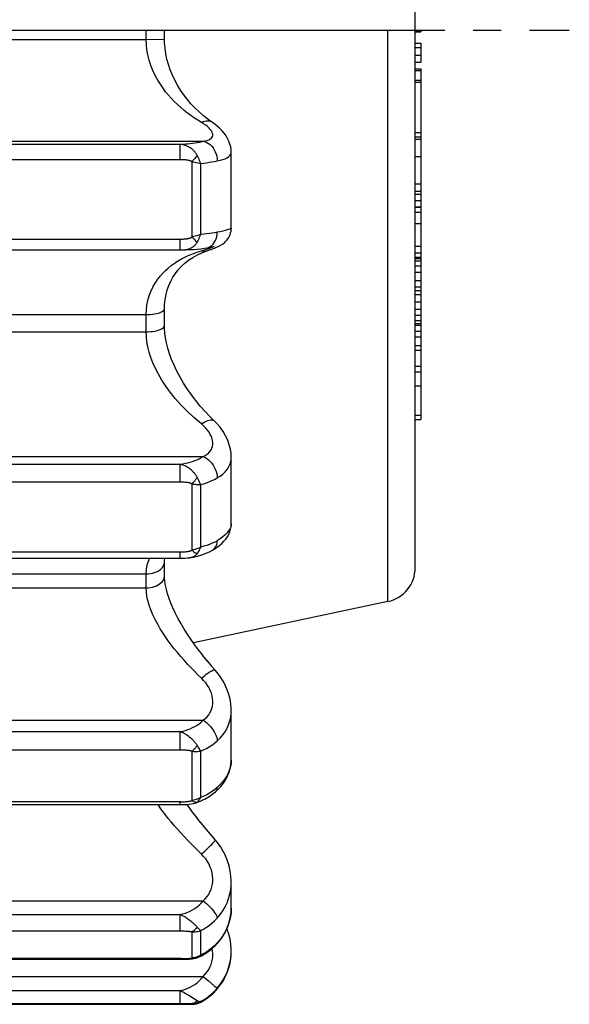
# Model space of a CAD drawing. Units: millimetres. Extents: x 0 to 297, y 0 to 210.
# Drawn here: x 232 to 256, y 67 to 110 of the extents above; entities that cross this region are included whole.
import ezdxf

# ---------------------------------------------------------------- set-up
doc = ezdxf.new("R2010")
doc.units = ezdxf.units.MM
doc.header["$LTSCALE"] = 16.335
doc.linetypes.add('CENTER', pattern=[0.6, 0.375, -0.075, 0.075, -0.075])
doc.layers.get('0').update_dxf_attribs({"linetype": 'CONTINUOUS'})
doc.layers.add('02___PRT_ALL_AXES', color=7, linetype='CONTINUOUS')
doc.layers.add('RUNDUNGEN', color=7, linetype='CONTINUOUS')

msp = doc.modelspace()

# ---------------------------------------------------------------- linework, layer by layer
at = {"color": 7, "linetype": 'CONTINUOUS'}
for p, q in [((249.363, 85.836), (249.363, 120.649)), ((248.175, 84.369), (248.175, 109.216)), ((249.613, 109.216), (249.613, 109.154)), ((249.363, 109.166), (249.613, 109.166)), ((249.363, 109.154), (249.613, 109.154)), ((249.363, 108.66), (249.613, 108.66)), ((249.363, 108.473), (249.613, 108.473)), ((249.613, 108.66), (249.613, 107.834)), ((249.363, 108.139), (249.613, 108.139)), ((249.363, 107.834), (249.613, 107.834)), ((249.363, 107.546), (249.613, 107.546)), ((249.613, 107.546), (249.613, 99.348)), ((249.363, 107.471), (249.613, 107.471)), ((249.363, 107.049), (249.613, 107.049)), ((249.363, 106.962), (249.613, 106.962)), ((249.363, 104.768), (249.613, 104.768)), ((249.363, 104.578), (249.613, 104.578)), ((249.363, 104.476), (249.613, 104.476)), ((241.363, 100.605), (241.363, 103.927)), ((249.363, 103.725), (249.613, 103.725)), ((249.363, 102.535), (249.613, 102.535)), ((249.363, 102.221), (249.613, 102.221)), ((249.363, 102.088), (249.613, 102.088)), ((249.363, 101.81), (249.613, 101.81)), ((249.363, 101.545), (249.613, 101.545)), ((249.363, 101.521), (249.613, 101.521)), ((249.363, 101.302), (249.613, 101.302)), ((249.363, 100.813), (249.613, 100.813)), ((249.363, 99.825), (249.613, 99.825)), ((221.603, 99.664), (239.124, 99.664)), ((249.363, 99.532), (249.613, 99.532)), ((249.363, 99.348), (249.613, 99.348)), ((249.363, 99.346), (249.613, 99.346)), ((249.613, 99.346), (249.613, 92.296)), ((249.363, 99.302), (249.613, 99.302)), ((249.363, 99.294), (249.613, 99.294)), ((249.363, 99.197), (249.613, 99.197)), ((249.363, 98.966), (249.613, 98.966)), ((249.363, 98.692), (249.613, 98.692)), ((249.363, 98.33), (249.613, 98.33)), ((249.363, 98.06), (249.613, 98.06)), ((249.363, 97.906), (249.613, 97.906)), ((249.363, 97.723), (249.613, 97.723)), ((249.363, 97.405), (249.613, 97.405)), ((249.363, 97.089), (249.613, 97.089)), ((249.363, 96.821), (249.613, 96.821)), ((249.363, 96.6), (249.613, 96.6)), ((249.363, 96.469), (249.613, 96.469)), ((249.363, 96.385), (249.613, 96.385)), ((249.363, 96.134), (249.613, 96.134)), ((249.363, 95.882), (249.613, 95.882)), ((249.363, 95.512), (249.613, 95.512)), ((249.363, 95.306), (249.613, 95.306)), ((249.363, 94.607), (249.613, 94.607)), ((249.363, 94.361), (249.613, 94.361)), ((249.363, 93.76), (249.613, 93.76)), ((249.363, 92.475), (249.613, 92.475)), ((249.363, 92.296), (249.613, 92.296)), ((241.363, 87.744), (241.363, 90.666)), ((221.603, 86.254), (239.124, 86.254)), ((248.175, 84.369), (239.719, 82.571)), ((241.363, 77.473), (241.363, 79.642)), ((221.603, 75.54), (239.124, 75.54)), ((241.363, 71.031), (241.363, 72.185)), ((241.363, 69.16), (241.363, 69.194)), ((221.603, 68.816), (239.124, 68.816)), ((221.067, 66.857), (239.66, 66.857))]:
    msp.add_line(p, q, dxfattribs=at)
at = {"color": 2, "linetype": 'CONTINUOUS'}
msp.add_line((211.363, 109.216), (249.613, 109.216), dxfattribs=at)
at = {"color": 7, "linetype": 'CONTINUOUS'}
for centre, radius, start in [((247.863, 85.836), 1.5, 282), ((238.863, 69.159), 2.5, 297.9349)]:
    msp.add_arc(centre, radius, start, 360, dxfattribs=at)
at = {"layer": '02___PRT_ALL_AXES', "color": 7, "linetype": 'CENTER'}
msp.add_line((205.325, 109.216), (256.067, 109.216), dxfattribs=at)
at = {"layer": 'RUNDUNGEN', "color": 7, "linetype": 'CONTINUOUS'}
for p, q in [((231.158, 108.817), (237.661, 108.816)), ((237.661, 108.816), (238.461, 108.825)), ((240.52, 105.229), (240.52, 105.229)), ((221.603, 104.259), (239.124, 104.259)), ((231.191, 104.391), (240.149, 104.391)), ((239.124, 104.259), (239.124, 103.598)), ((241.363, 103.925), (241.363, 103.926)), ((239.66, 103.502), (239.789, 103.476)), ((239.66, 100.23), (239.66, 103.502)), ((239.789, 103.476), (239.915, 103.451)), ((239.915, 103.451), (240.034, 103.428)), ((240.034, 100.335), (240.034, 103.428)), ((221.603, 100.136), (239.166, 100.136)), ((239.124, 100.136), (239.124, 99.664)), ((240.368, 99.768), (240.558, 99.806)), ((239.25, 99.666), (239.251, 99.666)), ((239.889, 99.45), (240.116, 99.554)), ((240.116, 99.554), (240.318, 99.628)), ((240.251, 99.678), (240.329, 99.705)), ((240.3, 99.754), (240.368, 99.768)), ((240.318, 99.628), (240.318, 99.628)), ((240.329, 99.705), (240.397, 99.729)), ((231.654, 96.852), (237.661, 96.852)), ((237.659, 96.601), (237.661, 96.852)), ((238.459, 96.894), (238.461, 97.116)), ((238.461, 97.116), (238.461, 97.116)), ((237.659, 96.351), (237.659, 96.601)), ((237.661, 96.1), (237.659, 96.351)), ((231.654, 96.1), (237.661, 96.1)), ((240.621, 92.232), (240.621, 92.232)), ((221.603, 90.352), (239.124, 90.352)), ((231.191, 90.683), (240.149, 90.683)), ((239.124, 90.352), (239.124, 89.577)), ((241.363, 90.664), (241.363, 90.664)), ((239.66, 86.614), (239.66, 89.491)), ((240.034, 86.737), (240.034, 89.458)), ((221.603, 86.532), (239.166, 86.532)), ((239.124, 86.532), (239.124, 86.254)), ((240.545, 86.604), (240.546, 86.604)), ((238.459, 85.903), (238.461, 86.082)), ((238.461, 86.082), (238.461, 86.082)), ((231.654, 85.579), (237.661, 85.579)), ((231.654, 84.966), (237.661, 84.966)), ((239.94, 82.27), (239.762, 82.511)), ((240.123, 82.034), (239.935, 82.276)), ((240.315, 81.798), (240.118, 82.04)), ((240.515, 81.561), (240.31, 81.803)), ((240.663, 81.393), (240.51, 81.567)), ((240.663, 81.393), (240.663, 81.393)), ((240.755, 81.283), (240.663, 81.393)), ((240.889, 81.103), (240.751, 81.289)), ((241.006, 80.917), (240.885, 81.109)), ((241.107, 80.724), (241.003, 80.922)), ((241.192, 80.528), (241.105, 80.73)), ((241.26, 80.329), (241.19, 80.533)), ((241.311, 80.13), (241.259, 80.334)), ((241.345, 79.929), (241.31, 80.134)), ((241.361, 79.73), (241.344, 79.933)), ((241.363, 79.64), (241.361, 79.734)), ((241.363, 79.64), (241.363, 79.64)), ((231.191, 79.21), (240.149, 79.21)), ((221.603, 78.72), (239.124, 78.72)), ((239.124, 78.72), (239.124, 77.925)), ((239.936, 78.026), (239.878, 78.12)), ((240.034, 77.87), (239.936, 78.026)), ((239.66, 75.724), (239.66, 77.86)), ((240.034, 75.851), (240.034, 77.87)), ((241.363, 77.474), (241.363, 77.474)), ((240.754, 76.288), (240.646, 76.197)), ((240.213, 75.783), (240.407, 75.896)), ((240.401, 75.892), (240.582, 76.021)), ((240.582, 76.021), (240.678, 76.1)), ((240.678, 76.1), (240.678, 76.1)), ((239.124, 75.665), (239.124, 75.54)), ((239.469, 75.505), (239.439, 75.548)), ((239.603, 75.323), (239.465, 75.511)), ((239.806, 75.612), (239.806, 75.612)), ((239.743, 75.137), (239.598, 75.329)), ((239.89, 74.947), (239.738, 75.143)), ((240.045, 74.753), (239.886, 74.953)), ((240.206, 74.555), (240.04, 74.759)), ((240.374, 74.354), (240.201, 74.561)), ((240.549, 74.148), (240.369, 74.359)), ((240.668, 74.011), (240.544, 74.154)), ((240.763, 73.896), (240.668, 74.011)), ((240.899, 73.707), (240.76, 73.9)), ((241.018, 73.508), (240.894, 73.714)), ((241.121, 73.302), (241.014, 73.515)), ((241.205, 73.09), (241.117, 73.309)), ((241.272, 72.873), (241.203, 73.097)), ((241.321, 72.653), (241.27, 72.88)), ((241.351, 72.431), (241.32, 72.661)), ((241.363, 72.21), (241.351, 72.439)), ((241.363, 72.183), (241.363, 72.218)), ((241.363, 72.183), (241.363, 72.184)), ((231.191, 71.357), (240.149, 71.357)), ((221.603, 70.766), (239.124, 70.766)), ((239.124, 70.766), (239.124, 70.047)), ((241.363, 71.031), (241.363, 71.029)), ((221.067, 70.047), (239.168, 70.047)), ((239.66, 68.874), (239.66, 70.01)), ((240.034, 68.989), (240.034, 70.063)), ((240.754, 69.527), (240.646, 69.416)), ((240.672, 69.415), (240.737, 69.483)), ((239.945, 68.912), (240.066, 68.971)), ((241.363, 69.194), (241.363, 69.217)), ((239.206, 68.844), (221.558, 68.844)), ((239.124, 68.844), (239.124, 68.816)), ((239.124, 68.816), (239.238, 68.816)), ((239.206, 68.844), (239.279, 68.845)), ((239.779, 68.857), (239.805, 68.863)), ((239.805, 68.863), (239.805, 68.863)), ((231.191, 68.069), (240.149, 68.069)), ((240.149, 68.069), (240.377, 67.873)), ((240.377, 67.873), (240.623, 67.663)), ((240.623, 67.663), (240.703, 67.595)), ((221.603, 67.45), (239.124, 67.45)), ((239.124, 67.45), (239.124, 66.893)), ((239.513, 67.235), (239.437, 67.281)), ((239.726, 67.102), (239.513, 67.235)), ((221.407, 66.893), (239.383, 66.893)), ((239.383, 66.893), (239.504, 66.892)), ((239.504, 66.892), (239.573, 66.891)), ((239.573, 66.891), (239.613, 66.89)), ((239.613, 66.89), (239.634, 66.89)), ((239.66, 66.857), (239.66, 66.889)), ((239.878, 67.009), (239.726, 67.102)), ((240.034, 66.95), (240.034, 66.979))]:
    msp.add_line(p, q, dxfattribs=at)
for points in [[(237.661, 108.816), (237.659, 109.083), (237.659, 109.216)], [(238.461, 108.825), (238.459, 109.055), (238.459, 109.213), (238.459, 109.216)], [(240.065, 105.211), (239.913, 105.303), (239.762, 105.401), (239.612, 105.505), (239.463, 105.614), (239.316, 105.73), (239.17, 105.853), (239.026, 105.983), (238.886, 106.119), (238.753, 106.26), (238.626, 106.403), (238.509, 106.546), (238.397, 106.696), (238.281, 106.866), (238.167, 107.051), (238.057, 107.254), (237.955, 107.47), (237.868, 107.692), (237.794, 107.92), (237.737, 108.146), (237.696, 108.372), (237.671, 108.595), (237.661, 108.816)], [(240.364, 105.341), (240.161, 105.499), (239.968, 105.667), (239.785, 105.842), (239.611, 106.025), (239.448, 106.216), (239.296, 106.413), (239.154, 106.618), (239.025, 106.829), (238.907, 107.045), (238.802, 107.268), (238.71, 107.495), (238.632, 107.727), (238.569, 107.961), (238.52, 108.197), (238.485, 108.434), (238.466, 108.669), (238.461, 108.825)], [(241.363, 103.926), (241.359, 104.021), (241.341, 104.146), (241.308, 104.27), (241.263, 104.391), (241.205, 104.509), (241.136, 104.624), (241.055, 104.736), (240.962, 104.845), (240.858, 104.953), (240.74, 105.06), (240.609, 105.165), (240.364, 105.341)], [(240.065, 105.211), (240.138, 105.244), (240.21, 105.268), (240.279, 105.281), (240.346, 105.284), (240.408, 105.276), (240.466, 105.258), (240.52, 105.229)], [(240.149, 104.391), (240.236, 104.409), (240.314, 104.43), (240.382, 104.455), (240.439, 104.483), (240.486, 104.515), (240.522, 104.55), (240.547, 104.59), (240.561, 104.633), (240.562, 104.68), (240.553, 104.731), (240.531, 104.784), (240.498, 104.841), (240.453, 104.901), (240.397, 104.962), (240.329, 105.025), (240.251, 105.088), (240.163, 105.15), (240.065, 105.211)], [(239.124, 104.259), (239.249, 104.266), (239.368, 104.274), (239.479, 104.284), (239.584, 104.295), (239.684, 104.308), (239.781, 104.322), (239.875, 104.337), (239.967, 104.353), (240.059, 104.372), (240.149, 104.391)], [(239.878, 103.781), (239.864, 103.806), (239.849, 103.832), (239.832, 103.857), (239.814, 103.883), (239.794, 103.909), (239.773, 103.935), (239.751, 103.961), (239.726, 103.986), (239.701, 104.011), (239.673, 104.035), (239.645, 104.059), (239.614, 104.082), (239.582, 104.104), (239.548, 104.125), (239.513, 104.146), (239.476, 104.164), (239.437, 104.182), (239.396, 104.198), (239.354, 104.213), (239.311, 104.225), (239.266, 104.237), (239.22, 104.246), (239.172, 104.253), (239.124, 104.259)], [(240.149, 104.391), (240.227, 104.372), (240.303, 104.341), (240.377, 104.298), (240.446, 104.243), (240.512, 104.178), (240.571, 104.103), (240.623, 104.02), (240.667, 103.93), (240.703, 103.835), (240.73, 103.736), (240.747, 103.635), (240.754, 103.533)], [(239.878, 103.781), (239.846, 103.737), (239.811, 103.691), (239.774, 103.644), (239.737, 103.597), (239.698, 103.549), (239.66, 103.502)], [(240.034, 103.428), (240.013, 103.488), (239.989, 103.547), (239.964, 103.607), (239.936, 103.666), (239.908, 103.724), (239.878, 103.781)], [(240.754, 103.533), (240.883, 103.561), (240.997, 103.594), (241.097, 103.631), (241.181, 103.672), (241.25, 103.718), (241.303, 103.768), (241.34, 103.824), (241.359, 103.884), (241.363, 103.925)], [(221.067, 103.598), (239.168, 103.598), (239.21, 103.597), (239.249, 103.596), (239.286, 103.595), (239.321, 103.593), (239.353, 103.591), (239.383, 103.588), (239.411, 103.585), (239.437, 103.582), (239.461, 103.578), (239.483, 103.574), (239.504, 103.569), (239.523, 103.565), (239.541, 103.56), (239.558, 103.554), (239.573, 103.549), (239.588, 103.543), (239.601, 103.538), (239.613, 103.532), (239.624, 103.526), (239.634, 103.52), (239.644, 103.514), (239.652, 103.508), (239.66, 103.502)], [(240.034, 103.428), (240.159, 103.442), (240.282, 103.458), (240.402, 103.474), (240.521, 103.492), (240.639, 103.512), (240.754, 103.533)], [(239.166, 100.136), (239.206, 100.136), (239.244, 100.137), (239.279, 100.138), (239.312, 100.14), (239.342, 100.142), (239.371, 100.144), (239.398, 100.147), (239.423, 100.15), (239.446, 100.153), (239.468, 100.157), (239.489, 100.16), (239.508, 100.165), (239.525, 100.169), (239.542, 100.174), (239.557, 100.178), (239.572, 100.183), (239.585, 100.188), (239.597, 100.193), (239.608, 100.198), (239.619, 100.204), (239.628, 100.209), (239.637, 100.214), (239.645, 100.22), (239.653, 100.225), (239.66, 100.23)], [(240.034, 100.335), (239.976, 100.314), (239.915, 100.295), (239.852, 100.277), (239.789, 100.26), (239.724, 100.244), (239.66, 100.23)], [(239.66, 100.23), (239.698, 100.185), (239.737, 100.141), (239.774, 100.099), (239.811, 100.061), (239.846, 100.025), (239.878, 99.993)], [(239.878, 99.993), (239.908, 100.044), (239.937, 100.098), (239.964, 100.155), (239.989, 100.213), (240.013, 100.273), (240.034, 100.335)], [(240.754, 100.43), (240.646, 100.409), (240.533, 100.39), (240.416, 100.374), (240.295, 100.36), (240.168, 100.347), (240.034, 100.335)], [(240.512, 99.856), (240.571, 99.913), (240.623, 99.981), (240.667, 100.058), (240.703, 100.142), (240.73, 100.234), (240.747, 100.33), (240.754, 100.43)], [(240.636, 99.746), (240.679, 99.765), (240.72, 99.782), (240.759, 99.799), (240.795, 99.816), (240.829, 99.833), (240.862, 99.849), (240.894, 99.866), (240.926, 99.884), (240.958, 99.904), (240.992, 99.926), (241.028, 99.951), (241.066, 99.98), (241.104, 100.015), (241.144, 100.054), (241.183, 100.099), (241.221, 100.15), (241.256, 100.206), (241.288, 100.269), (241.316, 100.336), (241.338, 100.408), (241.354, 100.484), (241.362, 100.563), (241.363, 100.607)], [(241.363, 100.607), (241.359, 100.601), (241.34, 100.59), (241.303, 100.574), (241.25, 100.556), (241.181, 100.534), (241.097, 100.51), (240.997, 100.485), (240.883, 100.458), (240.754, 100.43)], [(239.26, 99.666), (239.302, 99.668), (239.343, 99.671), (239.382, 99.676), (239.421, 99.683), (239.458, 99.691), (239.493, 99.701), (239.527, 99.711), (239.559, 99.723), (239.59, 99.737), (239.62, 99.751), (239.648, 99.767), (239.675, 99.783), (239.7, 99.8), (239.723, 99.818), (239.746, 99.836), (239.767, 99.854), (239.786, 99.874), (239.804, 99.893), (239.821, 99.913), (239.837, 99.932), (239.852, 99.952), (239.866, 99.972), (239.878, 99.993)], [(240.3, 99.754), (240.377, 99.776), (240.446, 99.81), (240.512, 99.856)], [(240.397, 99.729), (240.453, 99.751), (240.498, 99.77), (240.531, 99.785), (240.553, 99.797), (240.562, 99.806), (240.562, 99.806)], [(240.558, 99.806), (240.591, 99.812), (240.603, 99.814), (240.612, 99.816), (240.617, 99.817)], [(237.661, 96.852), (237.671, 97.058), (237.697, 97.262), (237.738, 97.465), (237.794, 97.664), (237.868, 97.86), (237.956, 98.048), (238.057, 98.224), (238.167, 98.387), (238.28, 98.532), (238.396, 98.661), (238.508, 98.774), (238.625, 98.878), (238.751, 98.981), (238.885, 99.078), (239.026, 99.17), (239.17, 99.256), (239.315, 99.333), (239.463, 99.403), (239.611, 99.467), (239.761, 99.524), (239.912, 99.576), (240.065, 99.622)], [(238.461, 97.116), (238.467, 97.277), (238.49, 97.505), (238.528, 97.721), (238.582, 97.925), (238.649, 98.119), (238.73, 98.302), (238.825, 98.476), (238.932, 98.64), (239.053, 98.796), (239.188, 98.944), (239.338, 99.084), (239.504, 99.215), (239.687, 99.337), (239.889, 99.45)], [(239.124, 99.664), (239.156, 99.664), (239.251, 99.666)], [(239.251, 99.666), (239.393, 99.67), (239.556, 99.676), (239.719, 99.686), (239.882, 99.698), (240.042, 99.715), (240.201, 99.737), (240.3, 99.754)], [(240.065, 99.622), (240.163, 99.65), (240.251, 99.678)], [(240.065, 99.622), (240.138, 99.609), (240.21, 99.608), (240.279, 99.618), (240.318, 99.628)], [(240.318, 99.628), (240.38, 99.65), (240.436, 99.669), (240.489, 99.689)], [(240.489, 99.689), (240.54, 99.708), (240.589, 99.728), (240.636, 99.746)], [(237.661, 96.852), (237.755, 96.853), (237.848, 96.858), (237.938, 96.866), (238.024, 96.878), (238.106, 96.894), (238.181, 96.912), (238.249, 96.934), (238.308, 96.958), (238.359, 96.985), (238.4, 97.013), (238.431, 97.043), (238.451, 97.075), (238.46, 97.107), (238.461, 97.116)], [(238.461, 96.383), (238.459, 96.598), (238.459, 96.746), (238.459, 96.894)], [(237.661, 96.1), (237.755, 96.103), (237.848, 96.11), (237.938, 96.12), (238.024, 96.134), (238.106, 96.151), (238.181, 96.171), (238.249, 96.194), (238.308, 96.22), (238.359, 96.247), (238.4, 96.277), (238.431, 96.307), (238.451, 96.339), (238.46, 96.371), (238.461, 96.383)], [(240.621, 92.232), (240.451, 92.401), (240.23, 92.633), (240.019, 92.871), (239.818, 93.116), (239.628, 93.365), (239.451, 93.619), (239.286, 93.875), (239.135, 94.133), (238.998, 94.391), (238.877, 94.647), (238.771, 94.901), (238.682, 95.149), (238.609, 95.388), (238.552, 95.618), (238.51, 95.838), (238.481, 96.05), (238.465, 96.255), (238.461, 96.383)], [(240.065, 92.095), (239.741, 92.373), (239.444, 92.652), (239.174, 92.93), (238.931, 93.205), (238.713, 93.477), (238.518, 93.744), (238.347, 94.006), (238.197, 94.262), (238.068, 94.512), (237.959, 94.756), (237.868, 94.993), (237.795, 95.225), (237.738, 95.452), (237.697, 95.674), (237.671, 95.89), (237.661, 96.1)], [(240.065, 92.095), (240.138, 92.145), (240.21, 92.187), (240.279, 92.222), (240.346, 92.248), (240.408, 92.266), (240.466, 92.275), (240.517, 92.275), (240.562, 92.266), (240.6, 92.249), (240.621, 92.232)], [(240.149, 90.683), (240.236, 90.731), (240.314, 90.784), (240.382, 90.842), (240.439, 90.904), (240.486, 90.971), (240.522, 91.042), (240.547, 91.118), (240.561, 91.198), (240.562, 91.281), (240.553, 91.367), (240.531, 91.456), (240.498, 91.548), (240.453, 91.641), (240.397, 91.734), (240.329, 91.828), (240.251, 91.92), (240.163, 92.009), (240.065, 92.095)], [(241.363, 90.664), (241.356, 90.813), (241.329, 91.002), (241.28, 91.194), (241.21, 91.388), (241.118, 91.58), (241.006, 91.768), (240.875, 91.95), (240.728, 92.123), (240.621, 92.232)], [(239.124, 90.352), (239.249, 90.367), (239.368, 90.387), (239.479, 90.41), (239.584, 90.437), (239.684, 90.467), (239.781, 90.501), (239.875, 90.539), (239.967, 90.581), (240.059, 90.63), (240.149, 90.683)], [(239.878, 89.778), (239.864, 89.803), (239.849, 89.829), (239.832, 89.855), (239.814, 89.882), (239.794, 89.909), (239.773, 89.936), (239.751, 89.964), (239.726, 89.991), (239.701, 90.018), (239.673, 90.046), (239.645, 90.073), (239.614, 90.1), (239.582, 90.126), (239.548, 90.152), (239.513, 90.177), (239.476, 90.202), (239.437, 90.225), (239.396, 90.248), (239.354, 90.269), (239.311, 90.289), (239.266, 90.308), (239.22, 90.324), (239.172, 90.339), (239.124, 90.352)], [(240.149, 90.683), (240.227, 90.643), (240.303, 90.593), (240.377, 90.533), (240.446, 90.464), (240.512, 90.387), (240.571, 90.304), (240.623, 90.215), (240.667, 90.123), (240.703, 90.029), (240.73, 89.934), (240.747, 89.84), (240.754, 89.749)], [(240.754, 89.749), (240.883, 89.83), (240.997, 89.918), (241.097, 90.013), (241.181, 90.115), (241.25, 90.222), (241.303, 90.336), (241.34, 90.455), (241.359, 90.58), (241.363, 90.664)], [(221.067, 89.577), (239.168, 89.577), (239.21, 89.576), (239.249, 89.575), (239.286, 89.574), (239.321, 89.573), (239.353, 89.571), (239.383, 89.568), (239.411, 89.566), (239.437, 89.563), (239.461, 89.559), (239.483, 89.555), (239.504, 89.551), (239.523, 89.547), (239.541, 89.543), (239.558, 89.538), (239.573, 89.533), (239.588, 89.528), (239.601, 89.523), (239.613, 89.518), (239.624, 89.513), (239.634, 89.507), (239.644, 89.502), (239.652, 89.496), (239.66, 89.491)], [(239.878, 89.778), (239.846, 89.727), (239.811, 89.677), (239.774, 89.628), (239.737, 89.58), (239.698, 89.534), (239.66, 89.491)], [(240.034, 89.458), (240.013, 89.508), (239.989, 89.559), (239.964, 89.613), (239.936, 89.667), (239.908, 89.722), (239.878, 89.778)], [(240.034, 89.458), (240.159, 89.495), (240.282, 89.536), (240.402, 89.581), (240.521, 89.631), (240.639, 89.687), (240.754, 89.749)], [(239.66, 89.491), (239.724, 89.48), (239.789, 89.471), (239.852, 89.465), (239.915, 89.46), (239.976, 89.458), (240.034, 89.458)], [(240.545, 86.604), (240.623, 86.65), (240.746, 86.731), (240.857, 86.815), (240.957, 86.902), (241.047, 86.993), (241.126, 87.088), (241.196, 87.188), (241.255, 87.294), (241.302, 87.405), (241.337, 87.52), (241.357, 87.637), (241.363, 87.746)], [(241.363, 87.746), (241.359, 87.693), (241.34, 87.611), (241.303, 87.527), (241.25, 87.442), (241.181, 87.355), (241.097, 87.269), (240.997, 87.184), (240.883, 87.101), (240.754, 87.02)], [(240.754, 87.02), (240.646, 86.961), (240.533, 86.907), (240.416, 86.859), (240.295, 86.815), (240.168, 86.774), (240.034, 86.737)], [(240.546, 86.604), (240.571, 86.62), (240.623, 86.664), (240.667, 86.718), (240.703, 86.782), (240.73, 86.854), (240.747, 86.934), (240.754, 87.02)], [(239.166, 86.532), (239.206, 86.533), (239.244, 86.533), (239.279, 86.534), (239.312, 86.536), (239.342, 86.537), (239.371, 86.539), (239.398, 86.542), (239.423, 86.544), (239.446, 86.547), (239.468, 86.55), (239.489, 86.554), (239.508, 86.557), (239.525, 86.561), (239.542, 86.565), (239.557, 86.569), (239.572, 86.573), (239.585, 86.578), (239.597, 86.582), (239.608, 86.587), (239.619, 86.591), (239.628, 86.596), (239.637, 86.6), (239.645, 86.605), (239.653, 86.609), (239.66, 86.614)], [(239.576, 86.281), (239.707, 86.305), (239.9, 86.349), (240.089, 86.404), (240.271, 86.471), (240.445, 86.55), (240.546, 86.604)], [(240.034, 86.737), (239.976, 86.71), (239.915, 86.685), (239.852, 86.663), (239.789, 86.643), (239.724, 86.627), (239.66, 86.614)], [(239.66, 86.614), (239.698, 86.576), (239.737, 86.541), (239.774, 86.511), (239.811, 86.485), (239.846, 86.463), (239.878, 86.447)], [(239.878, 86.447), (239.908, 86.486), (239.937, 86.53), (239.964, 86.577), (239.989, 86.628), (240.013, 86.681), (240.034, 86.737)], [(237.661, 85.579), (237.671, 85.745), (237.696, 85.905), (237.737, 86.06), (237.794, 86.208), (237.818, 86.254)], [(238.46, 86.066), (238.465, 86.179), (238.473, 86.254)], [(239.124, 86.254), (239.152, 86.254), (239.259, 86.255), (239.364, 86.259), (239.466, 86.267), (239.565, 86.279), (239.576, 86.281)], [(239.576, 86.281), (239.59, 86.283), (239.62, 86.29), (239.648, 86.297), (239.675, 86.306), (239.7, 86.315), (239.723, 86.326), (239.746, 86.337), (239.767, 86.349), (239.786, 86.362), (239.804, 86.375), (239.821, 86.388), (239.837, 86.402), (239.852, 86.417), (239.866, 86.432), (239.878, 86.447)], [(237.661, 85.579), (237.755, 85.582), (237.848, 85.592), (237.938, 85.609), (238.024, 85.632), (238.106, 85.662), (238.181, 85.698), (238.249, 85.739), (238.308, 85.786), (238.359, 85.836), (238.4, 85.89), (238.431, 85.947), (238.451, 86.006), (238.46, 86.066)], [(238.461, 85.492), (238.46, 85.546), (238.459, 85.665), (238.459, 85.784), (238.459, 85.903)], [(237.661, 84.966), (237.66, 85.069), (237.659, 85.171), (237.659, 85.273), (237.659, 85.375), (237.66, 85.477), (237.661, 85.579)], [(237.661, 84.966), (237.755, 84.971), (237.848, 84.982), (237.938, 85), (238.024, 85.025), (238.106, 85.057), (238.181, 85.094), (238.249, 85.136), (238.308, 85.184), (238.359, 85.235), (238.4, 85.29), (238.431, 85.347), (238.451, 85.407), (238.46, 85.467), (238.461, 85.492)], [(239.766, 82.505), (239.602, 82.739), (239.447, 82.971), (239.302, 83.201), (239.167, 83.429), (239.043, 83.654), (238.93, 83.875), (238.828, 84.092), (238.738, 84.304), (238.661, 84.51), (238.596, 84.708), (238.544, 84.898), (238.505, 85.077), (238.479, 85.245), (238.464, 85.4), (238.461, 85.492)], [(240.065, 81.044), (239.913, 81.191), (239.761, 81.342), (239.611, 81.497), (239.461, 81.655), (239.313, 81.817), (239.168, 81.983), (239.026, 82.152), (238.887, 82.322), (238.753, 82.495), (238.626, 82.667), (238.505, 82.838), (238.39, 83.012), (238.276, 83.193), (238.166, 83.384), (238.057, 83.59), (237.956, 83.801), (237.868, 84.013), (237.794, 84.221), (237.738, 84.42), (237.696, 84.612), (237.671, 84.794), (237.661, 84.966)], [(240.065, 81.044), (240.138, 81.104), (240.21, 81.16), (240.279, 81.213), (240.346, 81.26), (240.408, 81.301), (240.466, 81.336), (240.517, 81.364), (240.562, 81.384), (240.6, 81.397), (240.63, 81.403), (240.652, 81.4), (240.663, 81.393)], [(240.149, 79.21), (240.236, 79.283), (240.314, 79.361), (240.382, 79.445), (240.439, 79.534), (240.486, 79.628), (240.522, 79.727), (240.547, 79.829), (240.561, 79.936), (240.562, 80.045), (240.553, 80.157), (240.531, 80.27), (240.498, 80.385), (240.453, 80.5), (240.397, 80.615), (240.329, 80.728), (240.251, 80.838), (240.163, 80.943), (240.065, 81.044)], [(240.754, 78.313), (240.883, 78.437), (240.997, 78.57), (241.097, 78.712), (241.181, 78.861), (241.25, 79.018), (241.303, 79.181), (241.34, 79.35), (241.359, 79.523), (241.363, 79.64)], [(239.124, 78.72), (239.249, 78.742), (239.368, 78.77), (239.479, 78.804), (239.584, 78.843), (239.684, 78.888), (239.781, 78.938), (239.875, 78.994), (239.967, 79.057), (240.059, 79.129), (240.149, 79.21)], [(240.149, 79.21), (240.227, 79.154), (240.303, 79.091), (240.377, 79.021), (240.446, 78.946), (240.512, 78.867), (240.571, 78.786), (240.623, 78.702), (240.667, 78.619), (240.703, 78.537), (240.73, 78.458), (240.747, 78.383), (240.754, 78.313)], [(239.878, 78.12), (239.864, 78.142), (239.849, 78.164), (239.832, 78.188), (239.814, 78.212), (239.794, 78.237), (239.773, 78.263), (239.751, 78.288), (239.726, 78.315), (239.701, 78.341), (239.673, 78.368), (239.645, 78.395), (239.614, 78.423), (239.582, 78.45), (239.548, 78.478), (239.513, 78.505), (239.476, 78.532), (239.437, 78.559), (239.396, 78.586), (239.354, 78.611), (239.311, 78.636), (239.266, 78.659), (239.22, 78.682), (239.172, 78.702), (239.124, 78.72)], [(239.878, 78.12), (239.846, 78.069), (239.811, 78.02), (239.774, 77.974), (239.737, 77.932), (239.698, 77.894), (239.66, 77.86)], [(240.034, 77.87), (240.159, 77.926), (240.282, 77.988), (240.402, 78.056), (240.521, 78.132), (240.639, 78.218), (240.754, 78.313)], [(221.067, 77.925), (239.168, 77.925), (239.21, 77.924), (239.249, 77.924), (239.286, 77.923), (239.321, 77.922), (239.353, 77.92), (239.383, 77.918), (239.411, 77.916), (239.437, 77.914), (239.461, 77.911), (239.483, 77.908), (239.504, 77.905), (239.523, 77.902), (239.541, 77.899), (239.558, 77.895), (239.573, 77.891), (239.588, 77.888), (239.601, 77.884), (239.613, 77.88), (239.624, 77.876), (239.634, 77.872), (239.644, 77.868), (239.652, 77.864), (239.66, 77.86)], [(239.66, 77.86), (239.724, 77.852), (239.789, 77.849), (239.852, 77.849), (239.915, 77.852), (239.976, 77.859), (240.034, 77.87)], [(240.678, 76.1), (240.771, 76.187), (240.906, 76.331), (241.023, 76.48), (241.123, 76.633), (241.206, 76.791), (241.271, 76.952), (241.32, 77.115), (241.35, 77.28), (241.363, 77.446), (241.363, 77.474)], [(241.363, 77.474), (241.359, 77.382), (241.34, 77.239), (241.303, 77.097), (241.251, 76.954), (241.182, 76.814), (241.097, 76.676), (240.997, 76.541), (240.883, 76.412), (240.754, 76.288)], [(240.678, 76.1), (240.703, 76.127), (240.73, 76.172), (240.747, 76.226), (240.754, 76.288)], [(240.034, 75.851), (239.976, 75.82), (239.915, 75.792), (239.852, 75.769), (239.789, 75.749), (239.724, 75.735), (239.66, 75.724)], [(239.878, 75.647), (239.908, 75.67), (239.937, 75.698), (239.964, 75.73), (239.989, 75.766), (240.013, 75.807), (240.034, 75.851)], [(240.646, 76.197), (240.533, 76.115), (240.416, 76.04), (240.295, 75.971), (240.168, 75.908), (240.034, 75.851)], [(239.166, 75.665), (221.558, 75.665)], [(240.065, 73.391), (239.913, 73.54), (239.761, 73.691), (239.611, 73.844), (239.461, 73.999), (239.313, 74.156), (239.168, 74.314), (239.026, 74.472), (238.887, 74.631), (238.753, 74.788), (238.626, 74.944), (238.505, 75.095), (238.39, 75.247), (238.276, 75.403), (238.182, 75.54)], [(239.124, 75.54), (239.149, 75.54), (239.251, 75.541), (239.35, 75.544), (239.446, 75.549), (239.538, 75.557), (239.627, 75.569), (239.711, 75.586), (239.791, 75.607), (239.806, 75.612)], [(239.166, 75.665), (239.206, 75.665), (239.244, 75.666), (239.279, 75.666), (239.312, 75.667), (239.342, 75.669), (239.371, 75.67), (239.398, 75.672), (239.423, 75.674), (239.446, 75.676), (239.468, 75.678), (239.489, 75.68), (239.508, 75.683), (239.525, 75.686), (239.542, 75.689), (239.557, 75.692), (239.572, 75.695), (239.585, 75.698), (239.597, 75.701), (239.608, 75.704), (239.619, 75.707), (239.628, 75.711), (239.637, 75.714), (239.645, 75.717), (239.653, 75.721), (239.66, 75.724)], [(239.66, 75.724), (239.698, 75.698), (239.737, 75.676), (239.774, 75.661), (239.811, 75.65), (239.846, 75.646), (239.878, 75.647)], [(239.806, 75.612), (240.02, 75.692), (240.219, 75.786)], [(239.806, 75.612), (239.821, 75.618), (239.837, 75.624), (239.852, 75.631), (239.866, 75.639), (239.878, 75.647)], [(240.065, 73.391), (240.138, 73.454), (240.21, 73.518), (240.279, 73.581), (240.346, 73.643), (240.408, 73.702), (240.466, 73.759), (240.517, 73.811), (240.562, 73.859), (240.6, 73.901), (240.63, 73.938), (240.652, 73.967), (240.665, 73.99), (240.67, 74.005), (240.668, 74.011)], [(240.149, 71.357), (240.236, 71.445), (240.314, 71.539), (240.382, 71.639), (240.439, 71.744), (240.486, 71.854), (240.522, 71.968), (240.547, 72.085), (240.561, 72.205), (240.562, 72.327), (240.553, 72.451), (240.531, 72.576), (240.498, 72.7), (240.453, 72.824), (240.397, 72.945), (240.329, 73.064), (240.251, 73.179), (240.163, 73.287), (240.065, 73.391)], [(240.754, 70.605), (240.883, 70.757), (240.997, 70.919), (241.097, 71.09), (241.181, 71.269), (241.25, 71.456), (241.303, 71.648), (241.34, 71.846), (241.359, 72.049), (241.363, 72.183)], [(239.124, 70.766), (239.249, 70.792), (239.368, 70.826), (239.479, 70.866), (239.584, 70.913), (239.684, 70.966), (239.781, 71.027), (239.875, 71.094), (239.967, 71.17), (240.059, 71.258), (240.149, 71.357)], [(240.149, 71.357), (240.227, 71.291), (240.303, 71.223), (240.377, 71.152), (240.446, 71.08), (240.512, 71.008), (240.571, 70.938), (240.623, 70.87), (240.667, 70.806), (240.703, 70.746), (240.73, 70.692), (240.747, 70.645), (240.754, 70.605)], [(239.878, 70.212), (239.864, 70.228), (239.849, 70.245), (239.832, 70.263), (239.814, 70.282), (239.794, 70.302), (239.773, 70.322), (239.751, 70.344), (239.726, 70.365), (239.701, 70.388), (239.673, 70.411), (239.645, 70.435), (239.614, 70.46), (239.582, 70.485), (239.548, 70.511), (239.513, 70.537), (239.476, 70.564), (239.437, 70.591), (239.396, 70.618), (239.354, 70.645), (239.311, 70.671), (239.266, 70.697), (239.22, 70.722), (239.172, 70.745), (239.124, 70.766)], [(240.737, 69.483), (240.822, 69.579), (240.95, 69.747), (241.061, 69.924), (241.156, 70.107), (241.233, 70.296), (241.293, 70.49), (241.335, 70.685), (241.358, 70.883), (241.363, 71.029)], [(241.363, 71.029), (241.359, 70.909), (241.34, 70.723), (241.303, 70.539), (241.25, 70.357), (241.181, 70.179), (241.097, 70.006), (240.997, 69.839), (240.883, 69.679), (240.754, 69.527)], [(240.034, 70.063), (240.159, 70.131), (240.282, 70.206), (240.402, 70.289), (240.521, 70.382), (240.639, 70.488), (240.754, 70.605)], [(239.168, 70.047), (239.249, 70.046), (239.286, 70.046), (239.321, 70.045), (239.353, 70.044), (239.383, 70.043), (239.411, 70.042), (239.437, 70.041), (239.461, 70.039), (239.483, 70.037), (239.504, 70.036), (239.523, 70.034), (239.541, 70.032), (239.558, 70.03), (239.573, 70.028), (239.588, 70.026), (239.601, 70.024), (239.613, 70.021), (239.624, 70.019), (239.634, 70.017), (239.644, 70.014), (239.652, 70.012), (239.66, 70.01)], [(239.878, 70.212), (239.846, 70.167), (239.811, 70.125), (239.774, 70.089), (239.737, 70.057), (239.698, 70.031), (239.66, 70.01)], [(239.66, 70.01), (239.724, 70.007), (239.789, 70.009), (239.852, 70.016), (239.915, 70.027), (239.976, 70.043), (240.034, 70.063)], [(240.034, 70.063), (240.013, 70.078), (239.989, 70.097), (239.964, 70.12), (239.936, 70.147), (239.908, 70.178), (239.878, 70.212)], [(241.363, 69.217), (241.362, 69.261), (241.347, 69.479), (241.313, 69.696), (241.261, 69.909), (241.19, 70.117), (241.174, 70.152)], [(240.646, 69.416), (240.533, 69.315), (240.416, 69.223), (240.295, 69.138), (240.168, 69.06), (239.976, 68.958)], [(240.066, 68.971), (240.231, 69.065), (240.388, 69.171), (240.535, 69.287), (240.672, 69.415)], [(240.737, 69.483), (240.747, 69.497), (240.754, 69.527)], [(239.976, 68.958), (239.915, 68.931), (239.852, 68.909), (239.789, 68.892), (239.724, 68.88), (239.66, 68.874)], [(239.945, 68.912), (239.964, 68.922), (239.989, 68.94), (240.013, 68.962), (240.034, 68.989)], [(240.149, 68.069), (240.236, 68.163), (240.314, 68.262), (240.382, 68.366), (240.439, 68.474), (240.486, 68.586), (240.522, 68.702), (240.547, 68.819), (240.561, 68.939), (240.562, 69.059), (240.553, 69.18), (240.534, 69.286)], [(240.754, 67.553), (240.883, 67.715), (240.997, 67.886), (241.097, 68.066), (241.181, 68.254), (241.25, 68.448), (241.303, 68.647), (241.34, 68.85), (241.359, 69.057), (241.363, 69.194)], [(239.238, 68.816), (239.3, 68.817), (239.36, 68.818), (239.418, 68.82), (239.476, 68.822), (239.531, 68.825), (239.585, 68.829)], [(239.279, 68.845), (239.312, 68.846), (239.342, 68.846), (239.371, 68.847), (239.398, 68.848), (239.423, 68.849), (239.446, 68.85), (239.468, 68.851), (239.489, 68.852), (239.508, 68.853), (239.525, 68.855), (239.542, 68.856), (239.557, 68.857), (239.572, 68.859), (239.585, 68.861), (239.597, 68.862), (239.608, 68.864), (239.619, 68.865), (239.628, 68.867), (239.637, 68.869), (239.645, 68.87), (239.653, 68.872), (239.66, 68.874)], [(239.585, 68.829), (239.636, 68.834), (239.685, 68.84), (239.733, 68.848), (239.779, 68.857)], [(239.66, 68.874), (239.698, 68.862), (239.737, 68.857), (239.774, 68.858), (239.805, 68.863)], [(239.805, 68.863), (239.831, 68.87), (239.865, 68.881), (239.899, 68.893), (239.933, 68.906), (239.945, 68.912)], [(239.124, 67.45), (239.249, 67.477), (239.368, 67.512), (239.479, 67.554), (239.584, 67.603), (239.684, 67.658), (239.781, 67.721), (239.875, 67.792), (239.967, 67.872), (240.059, 67.965), (240.149, 68.069)], [(239.437, 67.281), (239.396, 67.305), (239.354, 67.33), (239.311, 67.355), (239.266, 67.38), (239.22, 67.405), (239.172, 67.428), (239.124, 67.45)], [(240.034, 66.979), (240.159, 67.05), (240.282, 67.13), (240.402, 67.218), (240.521, 67.317), (240.639, 67.428), (240.754, 67.553)], [(240.703, 67.595), (240.73, 67.573), (240.747, 67.559), (240.754, 67.553)], [(239.634, 66.89), (239.652, 66.889), (239.66, 66.889)], [(239.878, 67.009), (239.846, 66.975), (239.811, 66.946), (239.774, 66.923), (239.737, 66.905), (239.698, 66.894), (239.66, 66.889)], [(239.66, 66.889), (239.724, 66.891), (239.789, 66.899), (239.852, 66.911), (239.915, 66.929), (239.976, 66.951), (240.034, 66.979)], [(240.034, 66.979), (240.013, 66.973), (239.989, 66.971), (239.964, 66.973), (239.936, 66.981), (239.908, 66.992), (239.878, 67.009)]]:
    msp.add_lwpolyline(points, dxfattribs=at)
msp.add_arc((239.66, 67.657), 0.8, 270, 297.9349, dxfattribs=at)

doc.saveas('drawing.dxf')
